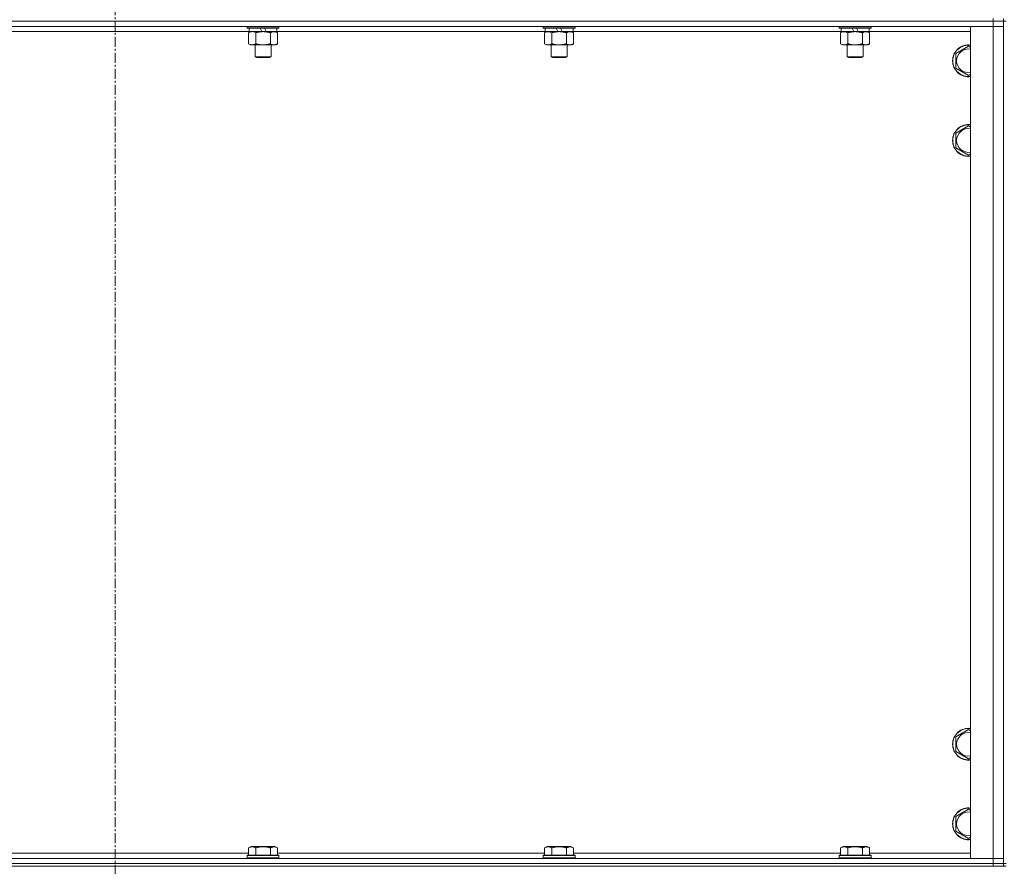
# Model space of a CAD drawing. Units: millimetres. Extents: x 0 to 45872, y -11 to 31500.
# Drawn here: x 9756 to 10498, y 20743 to 21381 of the extents above; entities that cross this region are included whole.
import ezdxf

# ---------------------------------------------------------------- set-up
doc = ezdxf.new("R2010")
doc.units = ezdxf.units.MM
doc.linetypes.add('K5LT_AXLED', pattern=[12, 7.5, -1.5, 1.5, -1.5])
doc.linetypes.add('K5LT_THIN', pattern=[0])
for name, color, linetype, true_color in [('OSI', 2, 'Continuous', 0xffff00), ('R', 1, 'Continuous', 0xff0000), ('WELDING', 7, 'Continuous', 0xffffff)]:
    doc.layers.add(name, color=color, linetype=linetype, true_color=true_color)

msp = doc.modelspace()

# ---------------------------------------------------------------- linework, layer by layer
at = {"layer": 'OSI', "color": 30, "linetype": 'K5LT_AXLED', "lineweight": 18, "true_color": 0xff8000}
msp.add_line((9827.44, 25231.93), (9827.44, 20592.93), dxfattribs=at)
at = {"layer": 'R', "color": 7, "linetype": 'K5LT_THIN', "lineweight": 18}
for p, q in [((10489.44, 21379.93), (10489.44, 21381.93)), ((10497.44, 21379.93), (10497.44, 21381.93)), ((10489.44, 21379.93), (9165.44, 21379.93)), ((9165.44, 21379.93), (10489.44, 21379.93)), ((10489.44, 21375.93), (9165.44, 21375.93)), ((9927.04, 21375.93), (9927.04, 21374.73)), ((9951.04, 21374.73), (9927.04, 21374.73)), ((9927.04, 21374.73), (9927.22, 21374.43)), ((9950.87, 21374.43), (9927.22, 21374.43)), ((9928.54, 21374.43), (9928.54, 21371.93)), ((9938.03, 21371.93), (9936.86, 21374.43)), ((9941.34, 21371.93), (9940.17, 21374.43)), ((9949.54, 21374.43), (9949.54, 21371.93)), ((9951.04, 21374.73), (9950.87, 21374.43)), ((9951.04, 21375.93), (9951.04, 21374.73)), ((10150.24, 21375.93), (10150.24, 21374.73)), ((10174.24, 21374.73), (10150.24, 21374.73)), ((10150.24, 21374.73), (10150.42, 21374.43)), ((10174.07, 21374.43), (10150.42, 21374.43)), ((10151.74, 21374.43), (10151.74, 21371.93)), ((10161.23, 21371.93), (10160.06, 21374.43)), ((10164.54, 21371.93), (10163.37, 21374.43)), ((10172.74, 21374.43), (10172.74, 21371.93)), ((10174.24, 21374.73), (10174.07, 21374.43)), ((10174.24, 21375.93), (10174.24, 21374.73)), ((10373.44, 21375.93), (10373.44, 21374.73)), ((10397.44, 21374.73), (10373.44, 21374.73)), ((10373.44, 21374.73), (10373.62, 21374.43)), ((10397.27, 21374.43), (10373.62, 21374.43)), ((10374.94, 21374.43), (10374.94, 21371.93)), ((10384.43, 21371.93), (10383.26, 21374.43)), ((10387.74, 21371.93), (10386.57, 21374.43)), ((10395.94, 21374.43), (10395.94, 21371.93)), ((10397.44, 21374.73), (10397.27, 21374.43)), ((10397.44, 21375.93), (10397.44, 21374.73)), ((10472.44, 21375.93), (10489.44, 21375.93)), ((10472.44, 20748.93), (10472.44, 21375.93)), ((10489.44, 21379.93), (10497.44, 21379.93)), ((10489.44, 21379.93), (10489.44, 21375.93)), ((10497.44, 21379.93), (10489.44, 21379.93)), ((10497.44, 21375.93), (10489.44, 21375.93)), ((10489.44, 20748.93), (10489.44, 21375.93)), ((10489.44, 21375.93), (10497.44, 21375.93)), ((10497.44, 21379.93), (10499.44, 21379.93)), ((10497.44, 21379.93), (10497.44, 20744.93)), ((9928.54, 21371.93), (9726.34, 21371.93)), ((9928.07, 21371.08), (9929.54, 21371.93)), ((9928.07, 21371.08), (9928.07, 21362.78)), ((9938.03, 21371.93), (9928.54, 21371.93)), ((9933.56, 21371.08), (9933.56, 21362.78)), ((9938.03, 21371.93), (9939.04, 21371.93)), ((9939.04, 21371.93), (9941.34, 21371.93)), ((9949.54, 21371.93), (9941.34, 21371.93)), ((9944.53, 21371.08), (9944.53, 21362.78)), ((9950.01, 21371.08), (9948.54, 21371.93)), ((10151.74, 21371.93), (9949.54, 21371.93)), ((9950.01, 21371.08), (9950.01, 21362.78)), ((10151.27, 21371.08), (10152.74, 21371.93)), ((10151.27, 21371.08), (10151.27, 21362.78)), ((10161.23, 21371.93), (10151.74, 21371.93)), ((10156.76, 21371.08), (10156.76, 21362.78)), ((10161.23, 21371.93), (10162.24, 21371.93)), ((10162.24, 21371.93), (10164.54, 21371.93)), ((10172.74, 21371.93), (10164.54, 21371.93)), ((10167.73, 21371.08), (10167.73, 21362.78)), ((10173.21, 21371.08), (10171.74, 21371.93)), ((10374.94, 21371.93), (10172.74, 21371.93)), ((10173.21, 21371.08), (10173.21, 21362.78)), ((10374.47, 21371.08), (10375.94, 21371.93)), ((10374.47, 21371.08), (10374.47, 21362.78)), ((10384.43, 21371.93), (10374.94, 21371.93)), ((10379.96, 21371.08), (10379.96, 21362.78)), ((10384.43, 21371.93), (10385.44, 21371.93)), ((10385.44, 21371.93), (10387.74, 21371.93)), ((10395.94, 21371.93), (10387.74, 21371.93)), ((10390.93, 21371.08), (10390.93, 21362.78)), ((10396.41, 21371.08), (10394.94, 21371.93)), ((10472.44, 21371.93), (10395.94, 21371.93)), ((10396.41, 21371.08), (10396.41, 21362.78)), ((9928.07, 21362.78), (9929.54, 21361.93)), ((9939.04, 21361.93), (9929.54, 21361.93)), ((9933.04, 21361.93), (9933.04, 21353.01)), ((9948.54, 21361.93), (9939.04, 21361.93)), ((9945.04, 21361.93), (9945.04, 21353.01)), ((9950.01, 21362.78), (9948.54, 21361.93)), ((10151.27, 21362.78), (10152.74, 21361.93)), ((10162.24, 21361.93), (10152.74, 21361.93)), ((10156.24, 21361.93), (10156.24, 21353.01)), ((10171.74, 21361.93), (10162.24, 21361.93)), ((10168.24, 21361.93), (10168.24, 21353.01)), ((10173.21, 21362.78), (10171.74, 21361.93)), ((10374.47, 21362.78), (10375.94, 21361.93)), ((10385.44, 21361.93), (10375.94, 21361.93)), ((10379.44, 21361.93), (10379.44, 21353.01)), ((10394.94, 21361.93), (10385.44, 21361.93)), ((10391.44, 21361.93), (10391.44, 21353.01)), ((10396.41, 21362.78), (10394.94, 21361.93)), ((10461.44, 21355.42), (10470.94, 21360.9)), ((10470.94, 21360.9), (10472.44, 21360.04)), ((9945.04, 21353.01), (9933.04, 21353.01)), ((9933.04, 21353.01), (9934.04, 21352.43)), ((9944.04, 21352.43), (9934.04, 21352.43)), ((9945.04, 21353.01), (9944.04, 21352.43)), ((10168.24, 21353.01), (10156.24, 21353.01)), ((10156.24, 21353.01), (10157.24, 21352.43)), ((10167.24, 21352.43), (10157.24, 21352.43)), ((10168.24, 21353.01), (10167.24, 21352.43)), ((10391.44, 21353.01), (10379.44, 21353.01)), ((10379.44, 21353.01), (10380.44, 21352.43)), ((10390.44, 21352.43), (10380.44, 21352.43)), ((10391.44, 21353.01), (10390.44, 21352.43)), ((10461.44, 21349.93), (10461.44, 21355.42)), ((10461.44, 21344.45), (10461.44, 21349.93)), ((10470.94, 21338.96), (10461.44, 21344.45)), ((10472.44, 21339.83), (10470.94, 21338.96)), ((10461.44, 21295.42), (10470.94, 21300.9)), ((10470.94, 21300.9), (10472.44, 21300.04)), ((10461.44, 21289.93), (10461.44, 21295.42)), ((10461.44, 21284.45), (10461.44, 21289.93)), ((10470.94, 21278.96), (10461.44, 21284.45)), ((10472.44, 21279.83), (10470.94, 21278.96)), ((10461.44, 20840.42), (10470.94, 20845.9)), ((10461.44, 20834.93), (10461.44, 20840.42)), ((10470.94, 20845.9), (10472.44, 20845.04)), ((10461.44, 20829.45), (10461.44, 20834.93)), ((10470.94, 20823.96), (10461.44, 20829.45)), ((10472.44, 20824.83), (10470.94, 20823.96)), ((10461.44, 20780.42), (10470.94, 20785.9)), ((10461.44, 20774.93), (10461.44, 20780.42)), ((10470.94, 20785.9), (10472.44, 20785.04)), ((10461.44, 20769.45), (10461.44, 20774.93)), ((10470.94, 20763.96), (10461.44, 20769.45)), ((9928.07, 20756.78), (9930.07, 20757.93)), ((9931.27, 20757.93), (9930.07, 20757.93)), ((9948.02, 20757.93), (9931.27, 20757.93)), ((9950.01, 20756.78), (9948.02, 20757.93)), ((10151.27, 20756.78), (10153.27, 20757.93)), ((10154.47, 20757.93), (10153.27, 20757.93)), ((10171.22, 20757.93), (10154.47, 20757.93)), ((10173.21, 20756.78), (10171.22, 20757.93)), ((10374.47, 20756.78), (10376.47, 20757.93)), ((10377.67, 20757.93), (10376.47, 20757.93)), ((10394.42, 20757.93), (10377.67, 20757.93)), ((10396.41, 20756.78), (10394.42, 20757.93)), ((10472.44, 20764.83), (10470.94, 20763.96)), ((9726.81, 20752.93), (9928.07, 20752.93)), ((9927.04, 20751.13), (9927.22, 20751.43)), ((9927.04, 20751.13), (9927.04, 20749.23)), ((9928.65, 20751.13), (9927.04, 20751.13)), ((9928.8, 20751.43), (9927.22, 20751.43)), ((9928.07, 20756.78), (9928.07, 20751.43)), ((9951.04, 20751.13), (9928.65, 20751.13)), ((9950.87, 20751.43), (9928.8, 20751.43)), ((9933.56, 20756.78), (9933.56, 20751.43)), ((9944.53, 20756.78), (9944.53, 20751.43)), ((9950.01, 20756.78), (9950.01, 20751.43)), ((9950.01, 20752.93), (10151.27, 20752.93)), ((9951.04, 20751.13), (9950.87, 20751.43)), ((9951.04, 20751.13), (9951.04, 20749.23)), ((10150.24, 20751.13), (10150.42, 20751.43)), ((10150.24, 20751.13), (10150.24, 20749.23)), ((10151.85, 20751.13), (10150.24, 20751.13)), ((10152, 20751.43), (10150.42, 20751.43)), ((10151.27, 20756.78), (10151.27, 20751.43)), ((10174.24, 20751.13), (10151.85, 20751.13)), ((10174.07, 20751.43), (10152, 20751.43)), ((10156.76, 20756.78), (10156.76, 20751.43)), ((10167.73, 20756.78), (10167.73, 20751.43)), ((10173.21, 20756.78), (10173.21, 20751.43)), ((10173.21, 20752.93), (10374.47, 20752.93)), ((10174.24, 20751.13), (10174.07, 20751.43)), ((10174.24, 20751.13), (10174.24, 20749.23)), ((10373.44, 20751.13), (10373.62, 20751.43)), ((10373.44, 20751.13), (10373.44, 20749.23)), ((10375.05, 20751.13), (10373.44, 20751.13)), ((10375.2, 20751.43), (10373.62, 20751.43)), ((10374.47, 20756.78), (10374.47, 20751.43)), ((10397.44, 20751.13), (10375.05, 20751.13)), ((10397.27, 20751.43), (10375.2, 20751.43)), ((10379.96, 20756.78), (10379.96, 20751.43)), ((10390.93, 20756.78), (10390.93, 20751.43)), ((10396.41, 20756.78), (10396.41, 20751.43)), ((10396.41, 20752.93), (10472.44, 20752.93)), ((10397.44, 20751.13), (10397.27, 20751.43)), ((10397.44, 20751.13), (10397.44, 20749.23)), ((9165.44, 20748.93), (10489.44, 20748.93)), ((9165.44, 20744.93), (10489.44, 20744.93)), ((9165.44, 20744.93), (10489.44, 20744.93)), ((9927.04, 20749.23), (9927.22, 20748.93)), ((9928.65, 20749.23), (9927.04, 20749.23)), ((9951.04, 20749.23), (9928.65, 20749.23)), ((9951.04, 20749.23), (9950.87, 20748.93)), ((10150.24, 20749.23), (10150.42, 20748.93)), ((10151.85, 20749.23), (10150.24, 20749.23)), ((10174.24, 20749.23), (10151.85, 20749.23)), ((10174.24, 20749.23), (10174.07, 20748.93)), ((10373.44, 20749.23), (10373.62, 20748.93)), ((10375.05, 20749.23), (10373.44, 20749.23)), ((10397.44, 20749.23), (10375.05, 20749.23)), ((10397.44, 20749.23), (10397.27, 20748.93)), ((10489.44, 20748.93), (10472.44, 20748.93)), ((10489.44, 20748.93), (10497.44, 20748.93)), ((10489.44, 20744.93), (10489.44, 20748.93)), ((10497.44, 20748.93), (10489.44, 20748.93)), ((10497.44, 20744.93), (10489.44, 20744.93)), ((10489.44, 20742.93), (10489.44, 20744.93)), ((10489.44, 20744.93), (10497.44, 20744.93)), ((10497.44, 20744.93), (10499.44, 20744.93)), ((10497.44, 20742.93), (10497.44, 20744.93)), ((9165.44, 20742.93), (10489.44, 20742.93)), ((10497.44, 20742.93), (10489.44, 20742.93)), ((10497.44, 20742.93), (10499.44, 20742.93))]:
    msp.add_line(p, q, dxfattribs=at)
for centre, radius, start, end in [((10470.94, 21349.93), 12, 82.81924, 180), ((10470.94, 21349.93), 11.83, 82.71351, 180), ((10470.94, 21349.93), 8.97, 80.37625, 180), ((10470.94, 21349.93), 12, 180, 277.18076), ((10470.94, 21349.93), 11.83, 180, 277.28649), ((10470.94, 21349.93), 8.97, 180, 279.62375), ((10470.94, 21289.93), 12, 82.81924, 180), ((10470.94, 21289.93), 11.83, 82.71351, 180), ((10470.94, 21289.93), 8.97, 80.37625, 180), ((10470.94, 21289.93), 12, 180, 277.18076), ((10470.94, 21289.93), 11.83, 180, 277.28649), ((10470.94, 21289.93), 8.97, 180, 279.62375), ((10470.94, 20834.93), 12, 82.81924, 180), ((10470.94, 20834.93), 11.83, 82.71351, 180), ((10470.94, 20834.93), 8.97, 80.37625, 180), ((10470.94, 20834.93), 12, 180, 277.18076), ((10470.94, 20834.93), 11.83, 180, 277.28649), ((10470.94, 20834.93), 8.97, 180, 279.62375), ((10470.94, 20774.93), 12, 82.81924, 180), ((10470.94, 20774.93), 11.83, 82.71351, 180), ((10470.94, 20774.93), 8.97, 80.37625, 180), ((10470.94, 20774.93), 12, 180, 277.18076), ((10470.94, 20774.93), 11.83, 180, 277.28649), ((10470.94, 20774.93), 8.97, 180, 279.62375)]:
    msp.add_arc(centre, radius, start, end, dxfattribs=at)
at = {"layer": 'WELDING', "color": 7, "linetype": 'K5LT_THIN', "lineweight": 18}
for p, q in [((9928.61, 21371.37), (9928.07, 21371.08)), ((9929.52, 21371.73), (9928.61, 21371.37)), ((9930.44, 21371.91), (9929.52, 21371.73)), ((9930.82, 21371.93), (9930.44, 21371.91)), ((9931.74, 21371.83), (9930.82, 21371.93)), ((9932.66, 21371.53), (9931.74, 21371.83)), ((9933.56, 21371.08), (9932.66, 21371.53)), ((9945.06, 21371.37), (9944.53, 21371.08)), ((9945.97, 21371.73), (9945.06, 21371.37)), ((9946.89, 21371.91), (9945.97, 21371.73)), ((9947.27, 21371.93), (9946.89, 21371.91)), ((10151.81, 21371.37), (10151.27, 21371.08)), ((10152.72, 21371.73), (10151.81, 21371.37)), ((10153.64, 21371.91), (10152.72, 21371.73)), ((10154.02, 21371.93), (10153.64, 21371.91)), ((10375.01, 21371.37), (10374.47, 21371.08)), ((10375.92, 21371.73), (10375.01, 21371.37)), ((10376.84, 21371.91), (10375.92, 21371.73)), ((10377.22, 21371.93), (10376.84, 21371.91))]:
    msp.add_line(p, q, dxfattribs=at)
for points, knots in [([(9939.04, 21371.93), (9938.98, 21371.93), (9938.87, 21371.93), (9938.69, 21371.93), (9938.51, 21371.92), (9938.33, 21371.92), (9938.16, 21371.91), (9937.92, 21371.89), (9937.51, 21371.86), (9937.03, 21371.81), (9936.57, 21371.75), (9936.21, 21371.69), (9935.85, 21371.63), (9935.49, 21371.56), (9935.13, 21371.49), (9934.79, 21371.41), (9934.47, 21371.33), (9934.16, 21371.25), (9933.86, 21371.17), (9933.66, 21371.11), (9933.56, 21371.08)], [0, 0, 0, 0, 0.13683, 0.27366, 0.41049, 0.54732, 0.68415, 0.820981, 1.094641, 1.641961, 1.915621, 2.189281, 2.472595, 2.755908, 3.039221, 3.322535, 3.565256, 3.807977, 4.050698, 4.293419, 4.293419, 4.293419, 4.293419]), ([(9944.53, 21371.08), (9944.42, 21371.11), (9944.16, 21371.19), (9943.81, 21371.28), (9943.5, 21371.36), (9943.18, 21371.44), (9942.81, 21371.52), (9942.47, 21371.59), (9942.22, 21371.63), (9941.99, 21371.67), (9941.71, 21371.72), (9941.28, 21371.78), (9940.82, 21371.84), (9940.32, 21371.88), (9939.96, 21371.91), (9939.68, 21371.92), (9939.47, 21371.93), (9939.26, 21371.93), (9939.11, 21371.93), (9939.04, 21371.93)], [0, 0, 0, 0, 0.253231, 0.633077, 0.823001, 1.012924, 1.39277, 1.683866, 1.829413, 1.974961, 2.22598, 2.476999, 2.979038, 3.307633, 3.636228, 3.800526, 3.964824, 4.129121, 4.293419, 4.293419, 4.293419, 4.293419]), ([(9950.01, 21371.08), (9949.73, 21371.25), (9949.29, 21371.47), (9948.73, 21371.68), (9948.34, 21371.8), (9947.98, 21371.87), (9947.63, 21371.92), (9947.39, 21371.93), (9947.27, 21371.93)], [0, 0, 0, 0, 2.905563, 4.375924, 5.511195, 6.679161, 7.850161, 9, 9, 9, 9]), ([(10156.76, 21371.08), (10156.47, 21371.25), (10156.03, 21371.47), (10155.47, 21371.68), (10155.09, 21371.8), (10154.73, 21371.87), (10154.37, 21371.92), (10154.13, 21371.93), (10154.02, 21371.93)], [0, 0, 0, 0, 2.905563, 4.375924, 5.511195, 6.679161, 7.850161, 9, 9, 9, 9]), ([(10162.24, 21371.93), (10162.18, 21371.93), (10162.07, 21371.93), (10161.89, 21371.93), (10161.71, 21371.92), (10161.53, 21371.92), (10161.36, 21371.91), (10161.12, 21371.89), (10160.71, 21371.86), (10160.23, 21371.81), (10159.77, 21371.75), (10159.41, 21371.69), (10159.05, 21371.63), (10158.69, 21371.56), (10158.33, 21371.49), (10157.99, 21371.41), (10157.67, 21371.33), (10157.36, 21371.25), (10157.06, 21371.17), (10156.86, 21371.11), (10156.76, 21371.08)], [0, 0, 0, 0, 0.13683, 0.27366, 0.41049, 0.54732, 0.68415, 0.820981, 1.094641, 1.641961, 1.915621, 2.189281, 2.472595, 2.755908, 3.039221, 3.322535, 3.565256, 3.807977, 4.050698, 4.293419, 4.293419, 4.293419, 4.293419]), ([(10167.73, 21371.08), (10167.62, 21371.11), (10167.36, 21371.19), (10167.01, 21371.28), (10166.7, 21371.36), (10166.38, 21371.44), (10166.01, 21371.52), (10165.67, 21371.59), (10165.42, 21371.63), (10165.19, 21371.67), (10164.91, 21371.72), (10164.48, 21371.78), (10164.02, 21371.84), (10163.52, 21371.88), (10163.16, 21371.91), (10162.88, 21371.92), (10162.67, 21371.93), (10162.46, 21371.93), (10162.31, 21371.93), (10162.24, 21371.93)], [0, 0, 0, 0, 0.253231, 0.633077, 0.823001, 1.012924, 1.39277, 1.683866, 1.829413, 1.974961, 2.22598, 2.476999, 2.979038, 3.307633, 3.636228, 3.800526, 3.964824, 4.129121, 4.293419, 4.293419, 4.293419, 4.293419]), ([(10170.47, 21371.93), (10170.35, 21371.93), (10170.1, 21371.92), (10169.72, 21371.87), (10169.36, 21371.79), (10168.9, 21371.65), (10168.35, 21371.42), (10167.93, 21371.2), (10167.73, 21371.08)], [0, 0, 0, 0, 1.192024, 2.404251, 3.60809, 4.765234, 6.955738, 9, 9, 9, 9]), ([(10173.21, 21371.08), (10172.93, 21371.25), (10172.49, 21371.47), (10171.93, 21371.68), (10171.54, 21371.8), (10171.18, 21371.87), (10170.83, 21371.92), (10170.59, 21371.93), (10170.47, 21371.93)], [0, 0, 0, 0, 2.905563, 4.375924, 5.511195, 6.679161, 7.850161, 9, 9, 9, 9]), ([(10379.96, 21371.08), (10379.67, 21371.25), (10379.23, 21371.47), (10378.67, 21371.68), (10378.29, 21371.8), (10377.93, 21371.87), (10377.57, 21371.92), (10377.33, 21371.93), (10377.22, 21371.93)], [0, 0, 0, 0, 2.905563, 4.375924, 5.511195, 6.679161, 7.850161, 9, 9, 9, 9]), ([(10385.44, 21371.93), (10385.38, 21371.93), (10385.27, 21371.93), (10385.09, 21371.93), (10384.91, 21371.92), (10384.73, 21371.92), (10384.56, 21371.91), (10384.32, 21371.89), (10383.91, 21371.86), (10383.43, 21371.81), (10382.97, 21371.75), (10382.61, 21371.69), (10382.25, 21371.63), (10381.89, 21371.56), (10381.53, 21371.49), (10381.19, 21371.41), (10380.87, 21371.33), (10380.56, 21371.25), (10380.26, 21371.17), (10380.06, 21371.11), (10379.96, 21371.08)], [0, 0, 0, 0, 0.13683, 0.27366, 0.41049, 0.54732, 0.68415, 0.820981, 1.094641, 1.641961, 1.915621, 2.189281, 2.472595, 2.755908, 3.039221, 3.322535, 3.565256, 3.807977, 4.050698, 4.293419, 4.293419, 4.293419, 4.293419]), ([(10390.93, 21371.08), (10390.82, 21371.11), (10390.56, 21371.19), (10390.21, 21371.28), (10389.9, 21371.36), (10389.58, 21371.44), (10389.21, 21371.52), (10388.87, 21371.59), (10388.62, 21371.63), (10388.39, 21371.67), (10388.11, 21371.72), (10387.68, 21371.78), (10387.22, 21371.84), (10386.72, 21371.88), (10386.36, 21371.91), (10386.08, 21371.92), (10385.87, 21371.93), (10385.66, 21371.93), (10385.51, 21371.93), (10385.44, 21371.93)], [0, 0, 0, 0, 0.253231, 0.633077, 0.823001, 1.012924, 1.39277, 1.683866, 1.829413, 1.974961, 2.22598, 2.476999, 2.979038, 3.307633, 3.636228, 3.800526, 3.964824, 4.129121, 4.293419, 4.293419, 4.293419, 4.293419]), ([(10393.67, 21371.93), (10393.55, 21371.93), (10393.3, 21371.92), (10392.92, 21371.87), (10392.56, 21371.79), (10392.1, 21371.65), (10391.55, 21371.42), (10391.13, 21371.2), (10390.93, 21371.08)], [0, 0, 0, 0, 1.192024, 2.404251, 3.60809, 4.765234, 6.955738, 9, 9, 9, 9]), ([(10396.41, 21371.08), (10396.13, 21371.25), (10395.69, 21371.47), (10395.13, 21371.68), (10394.74, 21371.8), (10394.38, 21371.87), (10394.03, 21371.92), (10393.79, 21371.93), (10393.67, 21371.93)], [0, 0, 0, 0, 2.905563, 4.375924, 5.511195, 6.679161, 7.850161, 9, 9, 9, 9]), ([(9928.07, 21362.78), (9928.4, 21362.59), (9928.87, 21362.36), (9929.44, 21362.15), (9929.79, 21362.06), (9930.09, 21361.99), (9930.43, 21361.94), (9930.79, 21361.93), (9931.14, 21361.94), (9931.45, 21361.98), (9931.78, 21362.04), (9932.23, 21362.16), (9932.84, 21362.39), (9933.3, 21362.63), (9933.56, 21362.78)], [0, 0, 0, 0, 2.72415, 3.912285, 4.716446, 5.530362, 6.353984, 7.500189, 8.40607, 9.211142, 9.998759, 11.128707, 12.847273, 15, 15, 15, 15]), ([(9933.56, 21362.78), (9933.62, 21362.76), (9933.74, 21362.73), (9933.93, 21362.68), (9934.11, 21362.63), (9934.36, 21362.56), (9934.67, 21362.48), (9935.01, 21362.41), (9935.31, 21362.34), (9935.59, 21362.28), (9935.82, 21362.24), (9936.01, 21362.2), (9936.22, 21362.17), (9936.5, 21362.12), (9936.86, 21362.07), (9937.23, 21362.03), (9937.72, 21361.98), (9938.2, 21361.95), (9938.68, 21361.93), (9938.92, 21361.93), (9939.04, 21361.93)], [0, 0, 0, 0, 0.14736, 0.294719, 0.442079, 0.589439, 0.884158, 1.178877, 1.396237, 1.613598, 1.830958, 1.939638, 2.048318, 2.328827, 2.609337, 2.889846, 3.170356, 3.731374, 4.011884, 4.292393, 4.292393, 4.292393, 4.292393]), ([(9939.04, 21361.93), (9939.22, 21361.93), (9939.59, 21361.94), (9940.14, 21361.96), (9940.7, 21362.01), (9941.18, 21362.07), (9941.54, 21362.12), (9941.77, 21362.15), (9941.95, 21362.18), (9942.12, 21362.21), (9942.29, 21362.24), (9942.46, 21362.28), (9942.66, 21362.31), (9942.87, 21362.36), (9943.19, 21362.43), (9943.51, 21362.51), (9943.82, 21362.59), (9944.06, 21362.65), (9944.29, 21362.71), (9944.45, 21362.76), (9944.53, 21362.78)], [0, 0, 0, 0, 0.426692, 0.853385, 1.280077, 1.70677, 1.976977, 2.112081, 2.247185, 2.382289, 2.517392, 2.652496, 2.7876, 2.975699, 3.163798, 3.539996, 3.728096, 3.916195, 4.104294, 4.292393, 4.292393, 4.292393, 4.292393]), ([(9944.53, 21362.78), (9944.85, 21362.59), (9945.32, 21362.36), (9945.9, 21362.15), (9946.24, 21362.06), (9946.54, 21361.99), (9946.88, 21361.94), (9947.24, 21361.93), (9947.59, 21361.94), (9947.9, 21361.98), (9948.24, 21362.04), (9948.68, 21362.16), (9949.29, 21362.39), (9949.76, 21362.63), (9950.01, 21362.78)], [0, 0, 0, 0, 2.72415, 3.912285, 4.716446, 5.530362, 6.353984, 7.500189, 8.40607, 9.211142, 9.998759, 11.128707, 12.847273, 15, 15, 15, 15]), ([(10151.27, 21362.78), (10151.6, 21362.59), (10152.07, 21362.36), (10152.64, 21362.15), (10152.99, 21362.06), (10153.29, 21361.99), (10153.63, 21361.94), (10153.99, 21361.93), (10154.34, 21361.94), (10154.65, 21361.98), (10154.98, 21362.04), (10155.43, 21362.16), (10156.04, 21362.39), (10156.5, 21362.63), (10156.76, 21362.78)], [0, 0, 0, 0, 2.72415, 3.912285, 4.716446, 5.530362, 6.353984, 7.500189, 8.40607, 9.211142, 9.998759, 11.128707, 12.847273, 15, 15, 15, 15]), ([(10156.76, 21362.78), (10156.82, 21362.76), (10156.94, 21362.73), (10157.13, 21362.68), (10157.31, 21362.63), (10157.56, 21362.56), (10157.87, 21362.48), (10158.21, 21362.41), (10158.51, 21362.34), (10158.79, 21362.28), (10159.02, 21362.24), (10159.21, 21362.2), (10159.42, 21362.17), (10159.7, 21362.12), (10160.06, 21362.07), (10160.43, 21362.03), (10160.92, 21361.98), (10161.4, 21361.95), (10161.88, 21361.93), (10162.12, 21361.93), (10162.24, 21361.93)], [0, 0, 0, 0, 0.14736, 0.294719, 0.442079, 0.589439, 0.884158, 1.178877, 1.396237, 1.613598, 1.830958, 1.939638, 2.048318, 2.328827, 2.609337, 2.889846, 3.170356, 3.731374, 4.011884, 4.292393, 4.292393, 4.292393, 4.292393]), ([(10162.24, 21361.93), (10162.42, 21361.93), (10162.79, 21361.94), (10163.34, 21361.96), (10163.9, 21362.01), (10164.38, 21362.07), (10164.74, 21362.12), (10164.97, 21362.15), (10165.15, 21362.18), (10165.32, 21362.21), (10165.49, 21362.24), (10165.66, 21362.28), (10165.86, 21362.31), (10166.07, 21362.36), (10166.39, 21362.43), (10166.71, 21362.51), (10167.02, 21362.59), (10167.26, 21362.65), (10167.49, 21362.71), (10167.65, 21362.76), (10167.73, 21362.78)], [0, 0, 0, 0, 0.426692, 0.853385, 1.280077, 1.70677, 1.976977, 2.112081, 2.247185, 2.382289, 2.517392, 2.652496, 2.7876, 2.975699, 3.163798, 3.539996, 3.728096, 3.916195, 4.104294, 4.292393, 4.292393, 4.292393, 4.292393]), ([(10167.73, 21362.78), (10168.05, 21362.59), (10168.52, 21362.36), (10169.1, 21362.15), (10169.44, 21362.06), (10169.74, 21361.99), (10170.08, 21361.94), (10170.44, 21361.93), (10170.79, 21361.94), (10171.1, 21361.98), (10171.44, 21362.04), (10171.88, 21362.16), (10172.49, 21362.39), (10172.96, 21362.63), (10173.21, 21362.78)], [0, 0, 0, 0, 2.72415, 3.912285, 4.716446, 5.530362, 6.353984, 7.500189, 8.40607, 9.211142, 9.998759, 11.128707, 12.847273, 15, 15, 15, 15]), ([(10374.47, 21362.78), (10374.8, 21362.59), (10375.27, 21362.36), (10375.84, 21362.15), (10376.19, 21362.06), (10376.49, 21361.99), (10376.83, 21361.94), (10377.19, 21361.93), (10377.54, 21361.94), (10377.85, 21361.98), (10378.18, 21362.04), (10378.63, 21362.16), (10379.24, 21362.39), (10379.7, 21362.63), (10379.96, 21362.78)], [0, 0, 0, 0, 2.72415, 3.912285, 4.716446, 5.530362, 6.353984, 7.500189, 8.40607, 9.211142, 9.998759, 11.128707, 12.847273, 15, 15, 15, 15]), ([(10379.96, 21362.78), (10380.02, 21362.76), (10380.14, 21362.73), (10380.33, 21362.68), (10380.51, 21362.63), (10380.76, 21362.56), (10381.07, 21362.48), (10381.41, 21362.41), (10381.71, 21362.34), (10381.99, 21362.28), (10382.22, 21362.24), (10382.41, 21362.2), (10382.62, 21362.17), (10382.9, 21362.12), (10383.26, 21362.07), (10383.63, 21362.03), (10384.12, 21361.98), (10384.6, 21361.95), (10385.08, 21361.93), (10385.32, 21361.93), (10385.44, 21361.93)], [0, 0, 0, 0, 0.14736, 0.294719, 0.442079, 0.589439, 0.884158, 1.178877, 1.396237, 1.613598, 1.830958, 1.939638, 2.048318, 2.328827, 2.609337, 2.889846, 3.170356, 3.731374, 4.011884, 4.292393, 4.292393, 4.292393, 4.292393]), ([(10385.44, 21361.93), (10385.62, 21361.93), (10385.99, 21361.94), (10386.54, 21361.96), (10387.1, 21362.01), (10387.58, 21362.07), (10387.94, 21362.12), (10388.17, 21362.15), (10388.35, 21362.18), (10388.52, 21362.21), (10388.69, 21362.24), (10388.86, 21362.28), (10389.06, 21362.31), (10389.27, 21362.36), (10389.59, 21362.43), (10389.91, 21362.51), (10390.22, 21362.59), (10390.46, 21362.65), (10390.69, 21362.71), (10390.85, 21362.76), (10390.93, 21362.78)], [0, 0, 0, 0, 0.426692, 0.853385, 1.280077, 1.70677, 1.976977, 2.112081, 2.247185, 2.382289, 2.517392, 2.652496, 2.7876, 2.975699, 3.163798, 3.539996, 3.728096, 3.916195, 4.104294, 4.292393, 4.292393, 4.292393, 4.292393]), ([(10390.93, 21362.78), (10391.25, 21362.59), (10391.72, 21362.36), (10392.3, 21362.15), (10392.64, 21362.06), (10392.94, 21361.99), (10393.28, 21361.94), (10393.64, 21361.93), (10393.99, 21361.94), (10394.3, 21361.98), (10394.64, 21362.04), (10395.08, 21362.16), (10395.69, 21362.39), (10396.16, 21362.63), (10396.41, 21362.78)], [0, 0, 0, 0, 2.72415, 3.912285, 4.716446, 5.530362, 6.353984, 7.500189, 8.40607, 9.211142, 9.998759, 11.128707, 12.847273, 15, 15, 15, 15]), ([(9930.82, 20757.63), (9930.67, 20757.63), (9930.39, 20757.61), (9929.95, 20757.54), (9929.54, 20757.44), (9928.9, 20757.22), (9928.43, 20756.99), (9928.07, 20756.78)], [0, 0, 0, 0, 1.226606, 2.409535, 3.824463, 4.76519, 8, 8, 8, 8]), ([(9933.56, 20756.78), (9933.38, 20756.88), (9933.03, 20757.07), (9932.48, 20757.31), (9931.96, 20757.48), (9931.45, 20757.59), (9931.09, 20757.62), (9930.88, 20757.63), (9930.82, 20757.63)], [0, 0, 0, 0, 1.81824, 3.449192, 5.5205, 6.92415, 8.399389, 9, 9, 9, 9]), ([(9944.53, 20756.78), (9944.29, 20756.85), (9943.67, 20757.02), (9942.55, 20757.28), (9941.42, 20757.47), (9940.47, 20757.57), (9939.83, 20757.61), (9939.33, 20757.63), (9938.97, 20757.63), (9938.63, 20757.62), (9938.23, 20757.61), (9937.78, 20757.58), (9937.32, 20757.54), (9936.67, 20757.46), (9935.65, 20757.3), (9934.55, 20757.05), (9933.8, 20756.85), (9933.56, 20756.78)], [0, 0, 0, 0, 2.896048, 7.635036, 13.675312, 16.352744, 19.030177, 21.193346, 22.27493, 23.356515, 25.164905, 26.973294, 28.781684, 30.590074, 34.691771, 40.985529, 43.953237, 43.953237, 43.953237, 43.953237]), ([(9950.01, 20756.78), (9949.69, 20756.97), (9949.29, 20757.17), (9948.79, 20757.35), (9948.53, 20757.44), (9948.26, 20757.51), (9947.97, 20757.57), (9947.65, 20757.61), (9947.29, 20757.63), (9946.94, 20757.62), (9946.62, 20757.58), (9946.27, 20757.51), (9945.83, 20757.39), (9945.23, 20757.16), (9944.79, 20756.93), (9944.53, 20756.78)], [0, 0, 0, 0, 2.912728, 3.529104, 4.366059, 5.20805, 5.90491, 6.841792, 7.999747, 8.992853, 9.878966, 10.753647, 12.031595, 13.665019, 16, 16, 16, 16]), ([(10154.02, 20757.63), (10153.87, 20757.63), (10153.59, 20757.61), (10153.15, 20757.54), (10152.74, 20757.44), (10152.1, 20757.22), (10151.63, 20756.99), (10151.27, 20756.78)], [0, 0, 0, 0, 1.226606, 2.409535, 3.824463, 4.76519, 8, 8, 8, 8]), ([(10156.76, 20756.78), (10156.58, 20756.88), (10156.23, 20757.07), (10155.68, 20757.31), (10155.16, 20757.48), (10154.65, 20757.59), (10154.29, 20757.62), (10154.08, 20757.63), (10154.02, 20757.63)], [0, 0, 0, 0, 1.81824, 3.449192, 5.5205, 6.92415, 8.399389, 9, 9, 9, 9]), ([(10167.73, 20756.78), (10167.49, 20756.85), (10166.87, 20757.02), (10165.75, 20757.28), (10164.62, 20757.47), (10163.67, 20757.57), (10163.03, 20757.61), (10162.53, 20757.63), (10162.17, 20757.63), (10161.83, 20757.62), (10161.43, 20757.61), (10160.98, 20757.58), (10160.52, 20757.54), (10159.87, 20757.46), (10158.85, 20757.3), (10157.75, 20757.05), (10157, 20756.85), (10156.76, 20756.78)], [0, 0, 0, 0, 2.896048, 7.635036, 13.675312, 16.352744, 19.030177, 21.193346, 22.27493, 23.356515, 25.164905, 26.973294, 28.781684, 30.590074, 34.691771, 40.985529, 43.953237, 43.953237, 43.953237, 43.953237]), ([(10173.21, 20756.78), (10172.89, 20756.97), (10172.49, 20757.17), (10171.99, 20757.35), (10171.73, 20757.44), (10171.46, 20757.51), (10171.17, 20757.57), (10170.85, 20757.61), (10170.49, 20757.63), (10170.14, 20757.62), (10169.82, 20757.58), (10169.47, 20757.51), (10169.03, 20757.39), (10168.43, 20757.16), (10167.99, 20756.93), (10167.73, 20756.78)], [0, 0, 0, 0, 2.912728, 3.529104, 4.366059, 5.20805, 5.90491, 6.841792, 7.999747, 8.992853, 9.878966, 10.753647, 12.031595, 13.665019, 16, 16, 16, 16]), ([(10377.22, 20757.63), (10377.07, 20757.63), (10376.79, 20757.61), (10376.35, 20757.54), (10375.94, 20757.44), (10375.3, 20757.22), (10374.83, 20756.99), (10374.47, 20756.78)], [0, 0, 0, 0, 1.226606, 2.409535, 3.824463, 4.76519, 8, 8, 8, 8]), ([(10379.96, 20756.78), (10379.78, 20756.88), (10379.43, 20757.07), (10378.88, 20757.31), (10378.36, 20757.48), (10377.85, 20757.59), (10377.49, 20757.62), (10377.28, 20757.63), (10377.22, 20757.63)], [0, 0, 0, 0, 1.81824, 3.449192, 5.5205, 6.92415, 8.399389, 9, 9, 9, 9]), ([(10390.93, 20756.78), (10390.69, 20756.85), (10390.07, 20757.02), (10388.95, 20757.28), (10387.82, 20757.47), (10386.87, 20757.57), (10386.23, 20757.61), (10385.73, 20757.63), (10385.37, 20757.63), (10385.03, 20757.62), (10384.63, 20757.61), (10384.18, 20757.58), (10383.72, 20757.54), (10383.07, 20757.46), (10382.05, 20757.3), (10380.95, 20757.05), (10380.2, 20756.85), (10379.96, 20756.78)], [0, 0, 0, 0, 2.896048, 7.635036, 13.675312, 16.352744, 19.030177, 21.193346, 22.27493, 23.356515, 25.164905, 26.973294, 28.781684, 30.590074, 34.691771, 40.985529, 43.953237, 43.953237, 43.953237, 43.953237]), ([(10396.41, 20756.78), (10396.09, 20756.97), (10395.69, 20757.17), (10395.19, 20757.35), (10394.93, 20757.44), (10394.66, 20757.51), (10394.37, 20757.57), (10394.05, 20757.61), (10393.69, 20757.63), (10393.34, 20757.62), (10393.02, 20757.58), (10392.67, 20757.51), (10392.23, 20757.39), (10391.63, 20757.16), (10391.19, 20756.93), (10390.93, 20756.78)], [0, 0, 0, 0, 2.912728, 3.529104, 4.366059, 5.20805, 5.90491, 6.841792, 7.999747, 8.992853, 9.878966, 10.753647, 12.031595, 13.665019, 16, 16, 16, 16])]:
    msp.add_open_spline(points, degree=3, knots=knots, dxfattribs=at)

doc.saveas('drawing.dxf')
